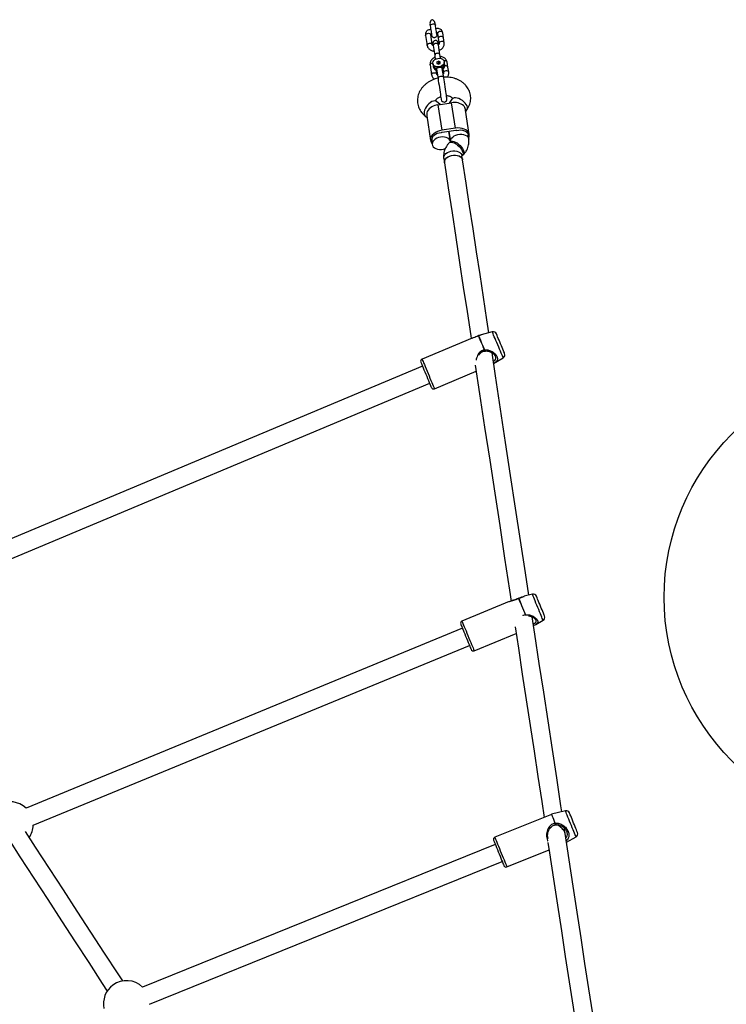
# Model space of a CAD drawing. Units: millimetres. Extents: x 15165 to 22595, y 41606 to 47776.
# Drawn here: x 17958 to 18571, y 45420 to 46275 of the extents above; entities that cross this region are included whole.
import ezdxf

# ---------------------------------------------------------------- set-up
doc = ezdxf.new("R2010")
doc.units = ezdxf.units.MM
doc.header["$LTSCALE"] = 200
doc.layers.add('OTWORY_MONTAŻOWE', color=1, linetype='Continuous')

msp = doc.modelspace()

# ---------------------------------------------------------------- linework, layer by layer
at = {"color": 7, "linetype": 'Continuous', "lineweight": 25}
for p, q in [((18314.33, 46271.11), (18314.58, 46269.5)), ((18319.03, 46270.18), (18318.78, 46271.78)), ((18316.27, 46253.4), (18314.96, 46262.02)), ((18315.46, 46263.74), (18315.02, 46262.35)), ((18320.89, 46262.92), (18321.55, 46258.61)), ((18326, 46259.29), (18325.34, 46263.6)), ((18310.51, 46261.34), (18311.82, 46252.72)), ((18321.55, 46258.61), (18322.2, 46254.31)), ((18322.92, 46244.6), (18321.61, 46253.22)), ((18326.65, 46254.98), (18326, 46259.29)), ((18317.16, 46252.54), (18318.47, 46243.93)), ((18316.75, 46236.95), (18316.78, 46236.75)), ((18320.26, 46238.32), (18320.16, 46237.02)), ((18320.16, 46237.02), (18321.6, 46236.4)), ((18320.26, 46238.32), (18321.79, 46239)), ((18320.26, 46238.32), (18320.47, 46236.88)), ((18320.57, 46236.84), (18322.03, 46237.49)), ((18321.6, 46236.4), (18323.14, 46237.09)), ((18323.24, 46238.39), (18321.79, 46239)), ((18322.03, 46237.49), (18321.79, 46239)), ((18322.03, 46237.49), (18323.05, 46237.05)), ((18323.14, 46237.09), (18323.24, 46238.39)), ((18326.83, 46237.06), (18326.61, 46237.77)), ((18326.67, 46238.26), (18326.64, 46238.46)), ((18326.85, 46237.04), (18326.87, 46236.95)), ((18327.07, 46235.63), (18326.87, 46236.95)), ((18329.89, 46233.72), (18329.23, 46238.03)), ((18314.4, 46235.77), (18315.72, 46227.15)), ((18316.98, 46235.44), (18317.18, 46234.12)), ((18320.17, 46227.83), (18319.66, 46231.18)), ((18320.04, 46231.97), (18321.3, 46223.73)), ((18322.63, 46233.92), (18322.34, 46233.5)), ((18326.24, 46224.48), (18324.98, 46232.73)), ((18325.58, 46232.1), (18326.1, 46228.73)), ((18327.07, 46235.63), (18327.08, 46235.53)), ((18330.55, 46229.41), (18329.89, 46233.72)), ((18323.26, 46201.42), (18320.12, 46203.88)), ((18321.2, 46201.11), (18333.06, 46202.91)), ((18333.27, 46205.88), (18331, 46202.6)), ((18336.43, 46180.82), (18333.06, 46202.91)), ((18321.2, 46201.11), (18324.57, 46179.01)), ((18348.41, 46175.22), (18345.16, 46196.53)), ((18345.36, 46195.24), (18346.44, 46196.81)), ((18310.25, 46191.29), (18311.75, 46190.12)), ((18311.55, 46191.41), (18314.8, 46170.1)), ((18336.43, 46180.82), (18324.57, 46179.01)), ((18336.73, 46178.84), (18324.87, 46177.03)), ((18330.8, 46177.93), (18332.1, 46169.41)), ((18332.1, 46169.41), (18330.8, 46177.93)), ((18315.79, 46170.25), (18316.35, 46166.57)), ((18331.86, 46169), (18331.01, 46168.14)), ((18347.98, 46171.36), (18347.42, 46175.07)), ((18326.27, 46154.54), (18326.83, 46150.83)), ((18342.65, 46153.24), (18342.09, 46156.94)), ((18342.39, 46156.9), (18343.24, 46157.76)), ((18350.83, 45998.56), (18307.43, 45980.38)), ((18359.02, 46001.6), (18358.4, 46001.42)), ((18368.38, 46004.13), (18358.79, 46001.53)), ((18369.54, 45976.68), (18377.85, 45981.54)), ((18307.86, 45974.16), (17841.41, 45778.67)), ((18318.17, 45954.74), (18354.39, 45969.91)), ((17847.6, 45763.92), (18314.05, 45959.4)), ((18396.1, 45774.55), (18395.83, 45774.46)), ((18395.97, 45774.5), (18396.09, 45774.53)), ((18403.15, 45776.42), (18396.08, 45774.55)), ((18383.09, 45769.94), (18342.06, 45753.02)), ((18383.32, 45770.01), (18383.02, 45769.91)), ((18404.19, 45749.17), (18406.17, 45750.13)), ((18406.14, 45750.13), (18406.04, 45750.08)), ((18406.15, 45750.12), (18412.49, 45753.78)), ((18342.46, 45746.8), (17963.8, 45590.67)), ((18352.66, 45727.32), (18389.05, 45742.32)), ((17969.9, 45575.88), (18348.56, 45732.01)), ((18431.88, 45588.46), (18419.83, 45585.36)), ((18419.7, 45585.32), (18370.64, 45565.45)), ((18431.69, 45568.62), (18430.98, 45573.25)), ((18416.71, 45564.53), (18416.74, 45564.36)), ((18432.84, 45561.08), (18441.07, 45565.76)), ((18371, 45559.23), (18064.93, 45435.32)), ((18381.07, 45539.69), (18417.66, 45554.5)), ((18070.94, 45420.49), (18377, 45544.4))]:
    msp.add_line(p, q, dxfattribs=at)
at = {"color": 1, "linetype": 'Continuous', "lineweight": 25}
for p, q in [((18383.1, 45769.91), (18383.22, 45769.97)), ((18391.24, 45772.85), (18391.29, 45772.84))]:
    msp.add_line(p, q, dxfattribs=at)
at = {"color": 1, "linetype": 'Continuous', "lineweight": 25, "flags": 128}
for points in [[(18314.58, 46269.5), (18314.57, 46269.73), (18314.8, 46270.34), (18315.35, 46270.86), (18316.13, 46271.22), (18317.03, 46271.36), (18317.89, 46271.25), (18318.57, 46270.91), (18318.97, 46270.4), (18319.03, 46270.18)], [(18310.51, 46261.34), (18310.5, 46261.53), (18310.71, 46262.15), (18311.26, 46262.69), (18312.06, 46263.06), (18312.97, 46263.2), (18313.84, 46263.08), (18314.53, 46262.73), (18314.91, 46262.2), (18314.96, 46262.02)], [(18325.34, 46263.6), (18325.29, 46263.78), (18324.91, 46264.31), (18324.22, 46264.67), (18323.35, 46264.78), (18322.44, 46264.64), (18321.64, 46264.27), (18321.09, 46263.73), (18320.88, 46263.11), (18320.89, 46262.92)], [(18311.82, 46252.72), (18311.91, 46253.32), (18312.31, 46253.87), (18312.99, 46254.3), (18313.82, 46254.55), (18314.69, 46254.56), (18315.46, 46254.35), (18316.02, 46253.94), (18316.27, 46253.4), (18316.27, 46253.4)], [(18326, 46259.29), (18325.74, 46259.83), (18325.18, 46260.24), (18324.41, 46260.45), (18323.55, 46260.44), (18322.71, 46260.19), (18322.04, 46259.76), (18321.63, 46259.21), (18321.55, 46258.61), (18321.55, 46258.61)], [(18326.65, 46254.98), (18326.4, 46255.52), (18325.84, 46255.93), (18325.07, 46256.14), (18324.2, 46256.13), (18323.37, 46255.88), (18322.69, 46255.45), (18322.29, 46254.9), (18322.2, 46254.31), (18322.2, 46254.3)], [(18314.4, 46235.77), (18314.49, 46236.36), (18314.9, 46236.92), (18315.57, 46237.35), (18316.4, 46237.59), (18316.73, 46237.63)], [(18329.23, 46238.03), (18328.98, 46238.57), (18328.42, 46238.98), (18327.65, 46239.19), (18326.78, 46239.17), (18326.46, 46239.11)], [(18315.72, 46227.15), (18315.8, 46227.75), (18316.21, 46228.3), (18316.88, 46228.73), (18317.72, 46228.97), (18318.58, 46228.99), (18319.35, 46228.78), (18319.91, 46228.37), (18320.17, 46227.83), (18320.17, 46227.83)], [(18330.55, 46229.41), (18330.29, 46229.95), (18329.73, 46230.36), (18328.96, 46230.57), (18328.1, 46230.56), (18327.26, 46230.31), (18326.59, 46229.88), (18326.18, 46229.33), (18326.1, 46228.73), (18326.1, 46228.73)], [(18329.89, 46233.72), (18329.63, 46234.26), (18329.08, 46234.67), (18328.31, 46234.88), (18327.44, 46234.86), (18327.06, 46234.79)], [(18326.24, 46224.48), (18325.95, 46225.09), (18325.34, 46225.54), (18324.48, 46225.77), (18323.52, 46225.76), (18322.59, 46225.49), (18321.84, 46225.01), (18321.39, 46224.39), (18321.3, 46223.73)], [(18320.12, 46203.88), (18319.45, 46204.26), (18318.43, 46204.43), (18317.27, 46204.29), (18316.01, 46203.84), (18314.71, 46203.09), (18313.43, 46202.09), (18312.23, 46200.87), (18311.17, 46199.5), (18310.3, 46198.05), (18309.66, 46196.57), (18309.28, 46195.13), (18309.17, 46193.82), (18309.34, 46192.68), (18309.79, 46191.77), (18310.25, 46191.29)], [(18346.85, 46198.95), (18346.51, 46200.14), (18345.86, 46201.39), (18344.94, 46202.63), (18343.77, 46203.82), (18342.42, 46204.88), (18340.95, 46205.79), (18339.43, 46206.48), (18337.93, 46206.94), (18336.52, 46207.13), (18335.27, 46207.05), (18334.23, 46206.71), (18333.45, 46206.11), (18333.27, 46205.88)], [(18331.01, 46168.14), (18331.26, 46168.35), (18332.06, 46168.69), (18333.08, 46168.73), (18334.26, 46168.49), (18335.56, 46167.97), (18336.92, 46167.19), (18338.26, 46166.19), (18339.53, 46165.03), (18340.67, 46163.74), (18341.62, 46162.4), (18342.35, 46161.06), (18342.81, 46159.79), (18342.98, 46158.65), (18342.86, 46157.69), (18342.45, 46156.96), (18342.4, 46156.9)], [(18331.86, 46169), (18332.11, 46169.21), (18332.91, 46169.55), (18333.93, 46169.59), (18335.11, 46169.35), (18336.41, 46168.83), (18337.77, 46168.05), (18339.11, 46167.05), (18340.38, 46165.89), (18341.52, 46164.6), (18342.47, 46163.26), (18343.2, 46161.92), (18343.66, 46160.66), (18343.83, 46159.51), (18343.71, 46158.55), (18343.3, 46157.82), (18343.24, 46157.76)], [(18332.16, 46168.97), (18332.14, 46169.82), (18332.43, 46170.99), (18333.08, 46172.12), (18334.05, 46173.16), (18335.31, 46174.06), (18336.79, 46174.77), (18338.42, 46175.27), (18340.13, 46175.53), (18341.84, 46175.54), (18343.46, 46175.3), (18344.93, 46174.82), (18346.17, 46174.12), (18347.13, 46173.23), (18347.75, 46172.2), (18347.99, 46171.36)], [(18326.27, 46154.54), (18326.24, 46155.41), (18326.54, 46156.57), (18327.18, 46157.7), (18328.16, 46158.74), (18329.41, 46159.64), (18330.89, 46160.35), (18332.53, 46160.85), (18334.24, 46161.11), (18335.94, 46161.12), (18337.57, 46160.88), (18339.04, 46160.4), (18340.27, 46159.7), (18341.23, 46158.81), (18341.85, 46157.78), (18342.09, 46156.94)], [(18377.85, 45981.54), (18377.85, 45981.55), (18377.75, 45981.78), (18377.52, 45982.33), (18377.16, 45983.19), (18376.68, 45984.32), (18376.11, 45985.7), (18375.44, 45987.28), (18374.71, 45989.02), (18373.94, 45990.87), (18373.14, 45992.78), (18372.34, 45994.69), (18371.56, 45996.55), (18370.83, 45998.29), (18370.16, 45999.89), (18369.58, 46001.28), (18369.1, 46002.42), (18368.73, 46003.29), (18368.49, 46003.86), (18368.39, 46004.11), (18368.38, 46004.13)], [(18307.43, 45980.38), (18307.45, 45980.33), (18307.59, 45979.98), (18307.87, 45979.32), (18308.28, 45978.35), (18308.8, 45977.1), (18309.43, 45975.61), (18310.14, 45973.9), (18310.93, 45972.03), (18311.76, 45970.05), (18312.62, 45968), (18313.48, 45965.94), (18314.33, 45963.92), (18315.13, 45961.99), (18315.88, 45960.21), (18316.55, 45958.62), (18317.12, 45957.26), (18317.57, 45956.17), (18317.91, 45955.37), (18318.11, 45954.89), (18318.17, 45954.74)], [(18412.49, 45753.78), (18412.49, 45753.78), (18412.39, 45754), (18412.17, 45754.55), (18411.82, 45755.39), (18411.36, 45756.52), (18410.79, 45757.89), (18410.14, 45759.47), (18409.42, 45761.21), (18408.66, 45763.06), (18407.87, 45764.98), (18407.08, 45766.89), (18406.31, 45768.75), (18405.59, 45770.51), (18404.93, 45772.11), (18404.35, 45773.51), (18403.87, 45774.67), (18403.51, 45775.56), (18403.27, 45776.14), (18403.16, 45776.4), (18403.15, 45776.42)], [(18342.06, 45753.02), (18342.09, 45752.95), (18342.24, 45752.58), (18342.53, 45751.89), (18342.94, 45750.89), (18343.47, 45749.61), (18344.09, 45748.09), (18344.81, 45746.36), (18345.58, 45744.48), (18346.41, 45742.48), (18347.26, 45740.42), (18348.11, 45738.36), (18348.94, 45736.34), (18349.73, 45734.42), (18350.46, 45732.65), (18351.11, 45731.08), (18351.66, 45729.74), (18352.1, 45728.67), (18352.42, 45727.9), (18352.61, 45727.44), (18352.66, 45727.32)], [(18441.07, 45565.76), (18441.05, 45565.8), (18440.92, 45566.11), (18440.67, 45566.75), (18440.29, 45567.68), (18439.8, 45568.88), (18439.22, 45570.32), (18438.56, 45571.96), (18437.84, 45573.74), (18437.07, 45575.62), (18436.3, 45577.54), (18435.52, 45579.45), (18434.78, 45581.3), (18434.08, 45583.02), (18433.45, 45584.57), (18432.91, 45585.91), (18432.47, 45587), (18432.15, 45587.8), (18431.95, 45588.29), (18431.88, 45588.46), (18431.88, 45588.46)], [(18419.7, 45585.32), (18419.7, 45585.32), (18419.79, 45585.1), (18420.01, 45584.55), (18420.37, 45583.67), (18420.84, 45582.5), (18421.43, 45581.05), (18422.11, 45579.38), (18422.86, 45577.52)], [(18419.83, 45585.36), (18419.83, 45585.36), (18419.92, 45585.14), (18420.14, 45584.59), (18420.49, 45583.72), (18420.97, 45582.54), (18421.55, 45581.1), (18422.23, 45579.42), (18422.99, 45577.56)], [(18370.64, 45565.45), (18370.64, 45565.45), (18370.73, 45565.23), (18370.95, 45564.68), (18371.3, 45563.82), (18371.77, 45562.66), (18372.34, 45561.25), (18373, 45559.61), (18373.74, 45557.79), (18374.53, 45555.83), (18375.36, 45553.79), (18376.2, 45551.72), (18377.03, 45549.66), (18377.83, 45547.69), (18378.58, 45545.84), (18379.26, 45544.16), (18379.85, 45542.71), (18380.33, 45541.5), (18380.7, 45540.59), (18380.95, 45539.98), (18381.06, 45539.7), (18381.07, 45539.69)]]:
    msp.add_lwpolyline(points, dxfattribs=at)
at = {"color": 7, "linetype": 'Continuous', "lineweight": 25, "flags": 128}
for points in [[(18320.25, 46262.15), (18320.15, 46262.81), (18320.02, 46263.68), (18319.86, 46264.7), (18319.69, 46265.82), (18319.51, 46266.99), (18319.34, 46268.14), (18319.17, 46269.22), (18319.03, 46270.18)], [(18314.58, 46269.5), (18314.72, 46268.55), (18314.89, 46267.47), (18315.06, 46266.31), (18315.24, 46265.15), (18315.41, 46264.03), (18315.57, 46263.01), (18315.7, 46262.14), (18315.8, 46261.47)], [(18316.9, 46254.27), (18316.9, 46254.24), (18316.91, 46254.16), (18316.94, 46254.02), (18316.97, 46253.82), (18317, 46253.57), (18317.05, 46253.27), (18317.1, 46252.93), (18317.16, 46252.54)], [(18321.61, 46253.22), (18321.55, 46253.61), (18321.5, 46253.95), (18321.45, 46254.25), (18321.41, 46254.5), (18321.38, 46254.69), (18321.36, 46254.84), (18321.35, 46254.92), (18321.35, 46254.95)], [(18323.42, 46241.33), (18323.33, 46241.94), (18323.11, 46243.36), (18322.92, 46244.6)], [(18316.73, 46237.58), (18317.01, 46238.64), (18317.67, 46239.63), (18318.66, 46240.46), (18319.89, 46241.07), (18321.27, 46241.4), (18322.68, 46241.44), (18324.02, 46241.17), (18325.16, 46240.62), (18326.03, 46239.84), (18326.54, 46238.88), (18326.66, 46237.82)], [(18326.66, 46237.82), (18326.38, 46236.76), (18325.72, 46235.77), (18324.74, 46234.94), (18323.5, 46234.34), (18322.13, 46234), (18320.71, 46233.97), (18319.38, 46234.23), (18318.23, 46234.78), (18317.37, 46235.57), (18316.85, 46236.53), (18316.73, 46237.58)], [(18326.67, 46238.26), (18326.64, 46237.24), (18326.24, 46236.23), (18325.51, 46235.33), (18324.5, 46234.58), (18323.28, 46234.05), (18321.95, 46233.78), (18320.6, 46233.78), (18319.33, 46234.06), (18318.25, 46234.6), (18317.42, 46235.35), (18316.91, 46236.26), (18316.78, 46236.75)], [(18318.47, 46243.93), (18318.66, 46242.69), (18318.88, 46241.27), (18318.97, 46240.65)], [(18321.3, 46223.73), (18321.55, 46222.05), (18321.84, 46220.17), (18322.15, 46218.16), (18322.46, 46216.08), (18322.78, 46214.01), (18323.08, 46212.04), (18323.35, 46210.23), (18323.59, 46208.65), (18323.79, 46207.35), (18323.94, 46206.39), (18324.03, 46205.8), (18324.06, 46205.6)], [(18329, 46206.36), (18328.97, 46206.55), (18328.88, 46207.15), (18328.73, 46208.11), (18328.54, 46209.4), (18328.3, 46210.98), (18328.02, 46212.79), (18327.72, 46214.77), (18327.4, 46216.83), (18327.09, 46218.91), (18326.78, 46220.92), (18326.49, 46222.81), (18326.24, 46224.48)], [(18324.57, 46179.01), (18322.59, 46178.58), (18320.71, 46177.92), (18319.01, 46177.05), (18317.53, 46176), (18316.33, 46174.81), (18315.44, 46173.51), (18314.91, 46172.15), (18314.74, 46170.78), (18314.94, 46169.44), (18315.51, 46168.18), (18316.25, 46167.23)], [(18323.89, 46176.84), (18322.21, 46176.61), (18320.6, 46176.14), (18319.13, 46175.47), (18317.86, 46174.61), (18316.85, 46173.62), (18316.16, 46172.53), (18315.79, 46171.39), (18315.79, 46170.25)], [(18347.88, 46172.05), (18348.3, 46173.17), (18348.46, 46174.54), (18348.26, 46175.88), (18347.69, 46177.14), (18346.78, 46178.28), (18345.55, 46179.26), (18344.04, 46180.04), (18342.32, 46180.6), (18340.43, 46180.92), (18338.45, 46181), (18336.43, 46180.82)], [(18337.73, 46178.95), (18339.4, 46179.22), (18341.07, 46179.26), (18342.68, 46179.06), (18344.14, 46178.62), (18345.4, 46177.97), (18346.39, 46177.13), (18347.07, 46176.15), (18347.42, 46175.07)], [(18323.45, 46173.05), (18321.77, 46172.67), (18320.2, 46172.05), (18318.83, 46171.24), (18317.71, 46170.27), (18316.89, 46169.18), (18316.42, 46168.02), (18316.31, 46166.86), (18316.58, 46165.73), (18317.21, 46164.7), (18318.16, 46163.82), (18319.4, 46163.11), (18320.87, 46162.63), (18322.49, 46162.39), (18324.2, 46162.4), (18325.91, 46162.66), (18327.54, 46163.16), (18327.67, 46163.21)], [(18332.16, 46168.98), (18332.11, 46169.26), (18331.66, 46170.34), (18330.87, 46171.31), (18329.76, 46172.11), (18328.4, 46172.7), (18326.85, 46173.07), (18325.17, 46173.18), (18323.45, 46173.05)], [(18326.83, 46150.83), (18326.81, 46151.7), (18327.1, 46152.87), (18327.75, 46154), (18328.72, 46155.04), (18329.98, 46155.93), (18331.46, 46156.65), (18333.09, 46157.15), (18334.8, 46157.41), (18336.51, 46157.42), (18338.13, 46157.18), (18339.6, 46156.69), (18340.84, 46155.99), (18341.79, 46155.11), (18342.42, 46154.08), (18342.65, 46153.24)], [(18326.83, 46150.83), (18330.15, 46129.06), (18333.45, 46107.39), (18336.74, 46085.82), (18340.01, 46064.34), (18343.26, 46042.96), (18346.5, 46021.68), (18349.73, 46000.5), (18350.07, 45998.25)], [(18327.68, 46153.91), (18328.63, 46154.96), (18329.87, 46155.87), (18331.33, 46156.6), (18332.96, 46157.12), (18334.66, 46157.4), (18336.37, 46157.43), (18338.01, 46157.21), (18339.49, 46156.74), (18340.75, 46156.06), (18341.73, 46155.18), (18342.38, 46154.16), (18342.65, 46153.24)], [(18365.48, 46003.34), (18363.76, 46014.64), (18360.78, 46034.19), (18357.79, 46053.82), (18354.79, 46073.54), (18351.78, 46093.34), (18348.75, 46113.22), (18345.71, 46133.19), (18342.65, 46153.24)], [(18356.26, 46000.8), (18356.4, 46000.47), (18356.68, 45999.81), (18357.09, 45998.84), (18357.62, 45997.57), (18358.25, 45996.05), (18358.98, 45994.32), (18359.78, 45992.41), (18360.62, 45990.39), (18361.5, 45988.31)], [(18356.39, 46000.84), (18356.53, 46000.52), (18356.8, 45999.86), (18357.21, 45998.88), (18357.74, 45997.62), (18358.38, 45996.1), (18359.1, 45994.37), (18359.9, 45992.46), (18360.75, 45990.44), (18361.62, 45988.36)], [(18373.05, 45999.73), (18372.59, 46000.82), (18372.24, 46001.65), (18372.02, 46002.18), (18371.93, 46002.39), (18371.93, 46002.39)], [(18379.1, 45985.29), (18379.05, 45985.41), (18378.86, 45985.86), (18378.55, 45986.61), (18378.12, 45987.64), (18377.58, 45988.91), (18376.97, 45990.36), (18376.31, 45991.95), (18375.61, 45993.62), (18374.91, 45995.29), (18374.23, 45996.91), (18373.6, 45998.4), (18373.05, 45999.73)], [(18400.16, 45775.63), (18397.23, 45794.86), (18392.97, 45822.88), (18388.67, 45851.1), (18384.34, 45879.52), (18379.98, 45908.14), (18375.59, 45936.95), (18371.17, 45965.96), (18368.16, 45985.76)], [(18306.36, 45977.76), (18306.39, 45977.69), (18306.55, 45977.31), (18306.84, 45976.61), (18307.26, 45975.61), (18307.79, 45974.34)], [(18307.79, 45974.34), (18308.42, 45972.84), (18309.12, 45971.16), (18309.88, 45969.35), (18310.68, 45967.45), (18311.48, 45965.54), (18312.26, 45963.67), (18313.01, 45961.89), (18313.69, 45960.26), (18314.29, 45958.82), (18314.79, 45957.63), (18315.17, 45956.72), (18315.43, 45956.11), (18315.55, 45955.83), (18315.56, 45955.81)], [(18353.6, 45975.09), (18357.37, 45950.33), (18361.77, 45921.43), (18366.14, 45892.72), (18370.49, 45864.22), (18374.8, 45835.91), (18379.08, 45807.8), (18383.33, 45779.9), (18384.78, 45770.36)], [(18408.28, 45770.81), (18407.74, 45772.12), (18407.3, 45773.19), (18406.97, 45773.99), (18406.76, 45774.49), (18406.69, 45774.66), (18406.69, 45774.66)], [(18391.16, 45772.8), (18391.45, 45772.11), (18391.86, 45771.11), (18392.39, 45769.82), (18393.03, 45768.28), (18393.75, 45766.53), (18394.54, 45764.61), (18395.38, 45762.58), (18396.24, 45760.48), (18397.1, 45758.39)], [(18391.29, 45772.84), (18391.57, 45772.15), (18391.98, 45771.15), (18392.52, 45769.87), (18393.15, 45768.33), (18393.87, 45766.57), (18394.66, 45764.66), (18395.5, 45762.63), (18396.36, 45760.54), (18397.23, 45758.44)], [(18413.76, 45757.52), (18413.7, 45757.67), (18413.5, 45758.15), (18413.18, 45758.94), (18412.74, 45760), (18412.21, 45761.29), (18411.6, 45762.77), (18410.93, 45764.37), (18410.25, 45766.04), (18409.56, 45767.72), (18408.89, 45769.33), (18408.28, 45770.81)], [(18340.98, 45750.41), (18341.01, 45750.34), (18341.16, 45749.95), (18341.45, 45749.25), (18341.87, 45748.24), (18342.39, 45746.97), (18343.01, 45745.47)], [(18428.79, 45587.67), (18428.01, 45592.8), (18424.3, 45617.16), (18420.56, 45641.7), (18416.79, 45666.42), (18413, 45691.31), (18409.19, 45716.38), (18405.34, 45741.63), (18403.06, 45756.62)], [(18343.01, 45745.47), (18343.71, 45743.78), (18344.46, 45741.96), (18345.24, 45740.07), (18346.03, 45738.15), (18346.8, 45736.27), (18347.54, 45734.49), (18348.21, 45732.85), (18348.81, 45731.42), (18349.3, 45730.23), (18349.67, 45729.31), (18349.92, 45728.71), (18350.04, 45728.42), (18350.05, 45728.4)], [(18388.17, 45748.13), (18391, 45729.52), (18394.43, 45706.99), (18397.84, 45684.6), (18401.23, 45662.35), (18404.6, 45640.25), (18407.94, 45618.28), (18411.27, 45596.46), (18413.35, 45582.75)], [(18435.72, 45585.9), (18435.5, 45586.45), (18435.41, 45586.68), (18435.41, 45586.68)], [(18442.36, 45569.49), (18442.32, 45569.6), (18442.15, 45570.03), (18441.85, 45570.77), (18441.43, 45571.79), (18440.92, 45573.06), (18440.33, 45574.51), (18439.69, 45576.11), (18439.01, 45577.78), (18438.33, 45579.46), (18437.67, 45581.09), (18437.06, 45582.6), (18436.51, 45583.94), (18436.06, 45585.06), (18435.72, 45585.9)], [(18047.65, 45440.76), (18043.59, 45447), (18031.86, 45465.02), (18020.06, 45483.16), (18008.17, 45501.42), (17996.21, 45519.79), (17984.18, 45538.29), (17972.06, 45556.9), (17963.3, 45570.37)], [(17949.89, 45561.64), (17958.42, 45548.54), (17970.53, 45529.93), (17982.56, 45511.44), (17994.52, 45493.07), (18006.4, 45474.81), (18018.2, 45456.68), (18029.93, 45438.66), (18034.24, 45432.03)], [(18369.53, 45562.85), (18369.55, 45562.81), (18369.68, 45562.49), (18369.94, 45561.85)], [(18369.94, 45561.85), (18370.32, 45560.9), (18370.82, 45559.68), (18371.41, 45558.21), (18372.08, 45556.56), (18372.81, 45554.75), (18373.58, 45552.86), (18374.36, 45550.94), (18375.12, 45549.04), (18375.86, 45547.23), (18376.53, 45545.56), (18377.13, 45544.08), (18377.64, 45542.83), (18378.03, 45541.86), (18378.3, 45541.19), (18378.45, 45540.84), (18378.47, 45540.79)], [(18416.69, 45560.86), (18418.05, 45551.88), (18421.52, 45529.14), (18424.95, 45506.57), (18428.37, 45484.17), (18431.75, 45461.93), (18435.12, 45439.86), (18438.45, 45417.95), (18440.52, 45404.39)], [(18455.97, 45409.19), (18455.53, 45412.11), (18452.2, 45433.97), (18448.84, 45455.99), (18445.46, 45478.19), (18442.06, 45500.55), (18438.63, 45523.07), (18435.17, 45545.77), (18431.69, 45568.62)]]:
    msp.add_lwpolyline(points, dxfattribs=at)
at = {"color": 7, "linetype": 'Continuous', "lineweight": 25}
for centre, radius, start, end in [((18319.12, 46254.61), 2.25, 8.65954, 188.65954), ((18326.53, 46205.98), 2.5, 188.65954, 8.65954), ((18335.6, 46191.01), 12.17, 48.99525, 102.03833), ((18322.32, 46188.99), 12.17, 95.28032, 148.32531), ((18326.65, 46165.29), 11.87, 98.6396, 103.47038), ((18338.54, 46166.93), 12.04, 93.88199, 98.64466), ((18330.95, 46151.36), 4.15, 141.97202, 187.25394), ((18356.65, 45999.88), 1, 105.8201, 113.94115), ((18356.64, 45999.89), 0.982, 105.07807, 112.81857), ((18369.17, 46001.23), 3, 22.7385, 105.1385), ((18371.48, 45964.55), 25.77, 112.48874, 112.78277), ((18308.2, 45978.53), 2, 112.7385, 202.7385), ((18376.33, 45984.13), 3, 300.3385, 22.7385), ((18317.4, 45956.58), 2, 202.7385, 292.7385), ((18403.92, 45773.52), 3, 22.40718, 104.80718), ((18391.53, 45771.9), 1, 107.21044, 116.78963), ((18391.56, 45771.82), 1.05, 105.10629, 112.35025), ((18394.55, 45764.58), 6.7, 292.45284, 293.58508), ((18410.99, 45756.37), 3, 300.00718, 22.40718), ((18342.82, 45751.17), 2, 112.40718, 202.40718), ((18351.9, 45729.17), 2, 202.40718, 292.40718), ((17949.9, 45576.29), 20, 45.98536, 192.82664), ((18432.62, 45585.56), 3, 22.04042, 104.44042), ((18420.08, 45584.39), 1, 104.44042, 112.04042), ((17949.9, 45576.29), 20, 326.63474, 358.829), ((18423.82, 45575.15), 2.55, 109.06399, 112.03601), ((18439.58, 45568.37), 3, 299.64042, 22.04042), ((18371.39, 45563.6), 2, 112.04042, 202.04042), ((18380.32, 45541.54), 2, 202.04042, 292.04042), ((18050.94, 45421.03), 20, 126.04834, 192.47016), ((18050.94, 45421.03), 20, 45.6186, 126.04834)]:
    msp.add_arc(centre, radius, start, end, dxfattribs=at)
at = {"color": 1, "linetype": 'Continuous', "lineweight": 25}
for centre, radius, start, end in [((18319.15, 46252.37), 1.99, 89.64624, 175.07679), ((18319.76, 46252.47), 1.99, 22.24187, 107.66987), ((18320.46, 46243.76), 1.99, 89.65099, 175.07748), ((18321.08, 46243.85), 1.99, 22.24432, 107.6685), ((18323.15, 46236.66), 3.73, 294.39945, 4.348), ((18320.56, 46236.21), 3.65, 191.66408, 263.76183), ((18320.71, 46234.87), 3.61, 191.99915, 260.86238), ((18323.38, 46235.36), 3.71, 297.36921, 2.69435), ((18344.07, 46198.37), 2.84, 326.68649, 11.92008)]:
    msp.add_arc(centre, radius, start, end, dxfattribs=at)
at = {"color": 7, "linetype": 'Continuous', "lineweight": 25}
for centre, major_axis, ratio, start_param, end_param in [((18316.56, 46271.45), (-0.51, 3.33), 0.667, 4.712389, 7.853982), ((18423.13, 45571.71), (8.23, -4.69), 0.502695, 0.566687, 1.665069), ((18423.13, 45571.71), (8.23, -4.69), 0.502695, 0.352412, 0.566687)]:
    msp.add_ellipse(centre, major_axis=major_axis, ratio=ratio, start_param=start_param, end_param=end_param, dxfattribs=at)
for points, knots in [([(18310.67, 46263.49), (18310.61, 46263.3), (18310.43, 46262.72), (18310.43, 46261.98), (18310.49, 46261.46), (18310.51, 46261.34)], [0, 0, 0, 0, 0.271429, 0.831582, 1, 1, 1, 1]), ([(18310.66, 46263.49), (18310.67, 46263.56), (18310.73, 46264.04), (18311.25, 46264.88), (18312.2, 46265.86), (18313.48, 46266.45), (18314.5, 46266.65), (18315, 46266.53), (18315.03, 46266.52)], [0, 0, 0, 0, 0.033866, 0.25484, 0.489338, 0.733971, 0.982036, 1, 1, 1, 1]), ([(18314.96, 46262.02), (18314.95, 46262.06), (18314.94, 46262.15), (18314.98, 46262.28), (18315, 46262.35)], [0, 0, 0, 0, 0.406123, 1, 1, 1, 1]), ([(18320.19, 46262.2), (18320.24, 46261.97), (18320.35, 46261.42), (18320.09, 46260.59), (18319.58, 46259.89), (18318.9, 46259.46), (18318.17, 46259.3), (18317.44, 46259.4), (18316.77, 46259.73), (18316.24, 46260.27), (18315.89, 46260.91), (18315.84, 46261.37), (18315.82, 46261.56)], [0, 0, 0, 0, 0.092889, 0.220131, 0.331234, 0.432754, 0.529215, 0.623822, 0.719143, 0.817648, 0.922035, 1, 1, 1, 1]), ([(18319.48, 46267.18), (18319.69, 46267.27), (18320.31, 46267.55), (18321.47, 46267.58), (18322.82, 46267.23), (18323.92, 46266.54), (18324.36, 46265.87), (18324.53, 46265.6)], [0, 0, 0, 0, 0.115814, 0.349842, 0.586485, 0.835053, 1, 1, 1, 1]), ([(18320.77, 46263.24), (18320.63, 46263.47), (18320.37, 46263.89), (18320.05, 46264.26), (18319.9, 46264.43)], [0, 0, 0, 0, 0.558744, 1, 1, 1, 1]), ([(18320.76, 46263.23), (18320.77, 46263.21), (18320.88, 46263.08), (18320.89, 46263), (18320.89, 46262.92)], [0, 0, 0, 0, 0.141403, 1, 1, 1, 1]), ([(18325.34, 46263.6), (18325.28, 46263.89), (18325.12, 46264.59), (18324.85, 46265.28), (18324.58, 46265.62), (18324.57, 46265.63)], [0, 0, 0, 0, 0.406698, 0.988167, 1, 1, 1, 1]), ([(18317.13, 46252.5), (18317.13, 46252.5), (18316.89, 46252.59), (18316.6, 46252.84), (18316.33, 46253.16), (18316.29, 46253.32), (18316.27, 46253.4)], [0, 0, 0, 0, 0.00029, 0.322581, 0.654768, 1, 1, 1, 1]), ([(18322.2, 46254.31), (18322.21, 46254.27), (18322.22, 46254.14), (18322.16, 46253.89), (18321.99, 46253.51), (18321.71, 46253.27), (18321.61, 46253.19)], [0, 0, 0, 0, 0.158166, 0.512222, 0.831165, 1, 1, 1, 1]), ([(18322.34, 46248.41), (18322.57, 46248.5), (18323.29, 46248.78), (18324.34, 46249.51), (18325.41, 46250.56), (18326.17, 46251.74), (18326.63, 46253.01), (18326.75, 46254.1), (18326.68, 46254.76), (18326.65, 46254.98)], [0, 0, 0, 0, 0.082958, 0.256184, 0.430188, 0.603135, 0.755244, 0.91898, 1, 1, 1, 1]), ([(18311.82, 46252.72), (18311.88, 46252.43), (18312.03, 46251.73), (18312.53, 46250.69), (18313.34, 46249.68), (18314.39, 46248.84), (18315.63, 46248.21), (18316.82, 46247.82), (18317.61, 46247.76), (18317.89, 46247.73)], [0, 0, 0, 0, 0.108663, 0.26403, 0.419284, 0.577065, 0.738832, 0.904425, 1, 1, 1, 1]), ([(18318.71, 46242.34), (18318.48, 46242.25), (18317.76, 46241.97), (18316.71, 46241.24), (18315.64, 46240.2), (18314.88, 46239.01), (18314.43, 46237.74), (18314.31, 46236.65), (18314.38, 46235.99), (18314.4, 46235.77)], [0, 0, 0, 0, 0.082952, 0.256172, 0.430185, 0.603125, 0.755244, 0.91898, 1, 1, 1, 1]), ([(18317, 46236.29), (18316.97, 46236.17), (18316.91, 46235.9), (18316.98, 46235.63), (18317.02, 46235.48)], [0, 0, 0, 0, 0.45781, 1, 1, 1, 1]), ([(18329.23, 46238.03), (18329.17, 46238.32), (18329.03, 46239.02), (18328.52, 46240.06), (18327.71, 46241.08), (18326.67, 46241.92), (18325.43, 46242.55), (18324.23, 46242.93), (18323.45, 46243), (18323.16, 46243.02)], [0, 0, 0, 0, 0.108672, 0.264028, 0.419285, 0.577065, 0.738831, 0.904418, 1, 1, 1, 1]), ([(18317.22, 46234.15), (18317.25, 46233.91), (18317.34, 46233.33), (18317.82, 46232.5), (18318.57, 46231.75), (18319.38, 46231.24), (18319.97, 46231.07), (18320.19, 46231)], [0, 0, 0, 0, 0.162162, 0.392684, 0.623019, 0.859049, 1, 1, 1, 1]), ([(18320.16, 46232.58), (18320.11, 46232.48), (18320.02, 46232.3), (18320.03, 46232.08), (18320.04, 46231.97)], [0, 0, 0, 0, 0.521395, 1, 1, 1, 1]), ([(18320.28, 46233.93), (18320.25, 46233.81), (18320.2, 46233.56), (18320.15, 46233.19), (18320.13, 46232.85), (18320.15, 46232.67), (18320.16, 46232.58)], [0, 0, 0, 0, 0.250056, 0.500017, 0.750025, 1, 1, 1, 1]), ([(18322.34, 46233.5), (18322.17, 46233.47), (18321.83, 46233.42), (18321.23, 46233.26), (18320.58, 46233.02), (18320.3, 46232.73), (18320.16, 46232.58)], [0, 0, 0, 0, 0.170189, 0.35341, 0.659355, 1, 1, 1, 1]), ([(18320.78, 46227.09), (18320.69, 46227.14), (18320.41, 46227.31), (18320.23, 46227.59), (18320.19, 46227.75), (18320.17, 46227.83)], [0, 0, 0, 0, 0.19773, 0.591139, 1, 1, 1, 1]), ([(18322.34, 46233.5), (18322.34, 46233.5), (18322.34, 46233.5), (18322.33, 46233.5), (18322.33, 46233.5), (18322.3, 46233.52), (18322.24, 46233.56), (18322.11, 46233.66), (18322, 46233.76), (18321.93, 46233.81)], [0, 0, 0, 0, 0.002575, 0.005789, 0.014422, 0.041893, 0.13788, 0.49752, 1, 1, 1, 1]), ([(18324.69, 46233.27), (18324.63, 46233.31), (18324.53, 46233.38), (18324.39, 46233.44), (18324.16, 46233.52), (18323.75, 46233.6), (18323.07, 46233.59), (18322.58, 46233.53), (18322.34, 46233.5)], [0, 0, 0, 0, 0.1204948, 0.2076181, 0.2362993, 0.4986927, 0.7522259, 1, 1, 1, 1]), ([(18324.17, 46234.52), (18324.23, 46234.41), (18324.36, 46234.19), (18324.52, 46233.86), (18324.64, 46233.53), (18324.67, 46233.36), (18324.69, 46233.27)], [0, 0, 0, 0, 0.250046, 0.500011, 0.750001, 1, 1, 1, 1]), ([(18324.98, 46232.72), (18324.96, 46232.83), (18324.91, 46233.04), (18324.77, 46233.19), (18324.69, 46233.27)], [0, 0, 0, 0, 0.478834, 1, 1, 1, 1]), ([(18325.13, 46231.74), (18325.22, 46231.8), (18325.66, 46232.08), (18326.28, 46232.71), (18326.84, 46233.65), (18327.13, 46234.6), (18327.08, 46235.22), (18327.06, 46235.5)], [0, 0, 0, 0, 0.067336, 0.333869, 0.572056, 0.80374, 1, 1, 1, 1]), ([(18326.1, 46228.73), (18326.1, 46228.7), (18326.12, 46228.57), (18326.05, 46228.32), (18325.93, 46228.01), (18325.75, 46227.84), (18325.73, 46227.82)], [0, 0, 0, 0, 0.184069, 0.596139, 0.967343, 1, 1, 1, 1]), ([(18329.28, 46225.05), (18329.56, 46225.44), (18330.08, 46226.18), (18330.52, 46227.45), (18330.65, 46228.53), (18330.57, 46229.19), (18330.55, 46229.41)], [0, 0, 0, 0, 0.2976394, 0.5668483, 0.8566162, 1, 1, 1, 1]), ([(18321.21, 46224.28), (18320.38, 46224.06), (18318.66, 46223.61), (18316.17, 46222.61), (18313.76, 46221.36), (18311.53, 46219.88), (18309.5, 46218.17), (18307.71, 46216.27), (18306.21, 46214.2), (18305.01, 46212.01), (18304.13, 46209.72), (18303.59, 46207.39), (18303.39, 46205.05), (18303.52, 46202.74), (18303.96, 46200.5), (18304.7, 46198.35), (18305.73, 46196.32), (18307.03, 46194.43), (18308.53, 46192.73), (18309.69, 46191.76), (18310.25, 46191.29)], [0, 0, 0, 0, 0.0551114, 0.1135871, 0.1722578, 0.2310763, 0.2899185, 0.3485772, 0.4067835, 0.4642599, 0.5208023, 0.5763247, 0.6308789, 0.6846299, 0.7378162, 0.7906961, 0.8435113, 0.8965562, 0.9500979, 1, 1, 1, 1]), ([(18315.72, 46227.15), (18315.78, 46226.86), (18315.92, 46226.16), (18316.43, 46225.12), (18317.21, 46224.12), (18317.89, 46223.62), (18318.22, 46223.37)], [0, 0, 0, 0, 0.192462, 0.467649, 0.742644, 1, 1, 1, 1]), ([(18346.44, 46196.81), (18346.74, 46197.26), (18347.48, 46198.4), (18348.43, 46200.36), (18349.19, 46202.66), (18349.62, 46205), (18349.71, 46207.33), (18349.48, 46209.62), (18348.94, 46211.83), (18348.1, 46213.95), (18346.98, 46215.93), (18345.59, 46217.77), (18343.96, 46219.45), (18342.09, 46220.95), (18340.01, 46222.24), (18337.74, 46223.32), (18335.3, 46224.16), (18332.73, 46224.75), (18330.08, 46225.07), (18327.87, 46225.16), (18326.56, 46225.05), (18326.16, 46225.01)], [0, 0, 0, 0, 0.036793, 0.093661, 0.149863, 0.205055, 0.259321, 0.312856, 0.365919, 0.418744, 0.471604, 0.524789, 0.578545, 0.633049, 0.688379, 0.744503, 0.8013, 0.858602, 0.916244, 0.9741, 1, 1, 1, 1]), ([(18320.12, 46203.88), (18320.05, 46203.94), (18319.8, 46204.15), (18319.57, 46204.43), (18319.46, 46204.65), (18319.45, 46204.73), (18319.44, 46204.82), (18319.51, 46205.12), (18319.73, 46205.59), (18320.19, 46206.19), (18320.91, 46206.88), (18321.87, 46207.54), (18322.8, 46208.04), (18323.44, 46208.25), (18323.64, 46208.32)], [0, 0, 0, 0, 0.03884, 0.126474, 0.221539, 0.335019, 0.458175, 0.551213, 0.634927, 0.721862, 0.803469, 0.883511, 0.963562, 1, 1, 1, 1]), ([(18328.58, 46209.09), (18328.59, 46209.1), (18329.08, 46209.1), (18329.97, 46208.96), (18331.17, 46208.68), (18332.14, 46208.28), (18332.87, 46207.84), (18333.34, 46207.43), (18333.58, 46207.12), (18333.66, 46206.93), (18333.67, 46206.87), (18333.67, 46206.74), (18333.6, 46206.44), (18333.38, 46206.07), (18333.27, 46205.88)], [0, 0, 0, 0, 0.001964, 0.082458, 0.162446, 0.242272, 0.322742, 0.405374, 0.49304, 0.590882, 0.710665, 0.816494, 0.908576, 1, 1, 1, 1]), ([(18311.96, 46195.38), (18311.78, 46194.58), (18311.43, 46193.09), (18311.53, 46191.95), (18311.58, 46191.42)], [0, 0, 0, 0, 0.532316, 1, 1, 1, 1]), ([(18343.59, 46200.2), (18344, 46199.49), (18344.78, 46198.17), (18345.02, 46197.05), (18345.13, 46196.53)], [0, 0, 0, 0, 0.532327, 1, 1, 1, 1]), ([(18331.01, 46168.14), (18330.65, 46167.76), (18329.74, 46166.79), (18328.51, 46165.07), (18327.39, 46162.99), (18326.6, 46160.8), (18326.16, 46158.58), (18326.05, 46156.48), (18326.2, 46155.14), (18326.27, 46154.54)], [0, 0, 0, 0, 0.102397, 0.261938, 0.420127, 0.57539, 0.727504, 0.876702, 1, 1, 1, 1]), ([(18332.18, 46169.4), (18332.18, 46169.41), (18332.19, 46169.44), (18332.12, 46169.28), (18331.94, 46169.08), (18331.86, 46169)], [0, 0, 0, 0, 0.207595, 0.680678, 1, 1, 1, 1]), ([(18343.24, 46157.76), (18343.6, 46158.14), (18344.51, 46159.11), (18345.75, 46160.83), (18346.87, 46162.91), (18347.65, 46165.1), (18348.09, 46167.32), (18348.21, 46169.42), (18348.05, 46170.76), (18347.98, 46171.36)], [0, 0, 0, 0, 0.102392, 0.261935, 0.420127, 0.575383, 0.727497, 0.876702, 1, 1, 1, 1]), ([(18342.07, 46156.5), (18342.07, 46156.49), (18342.06, 46156.46), (18342.14, 46156.62), (18342.32, 46156.82), (18342.39, 46156.9)], [0, 0, 0, 0, 0.2075979, 0.6806807, 1, 1, 1, 1]), ([(18350.83, 45998.56), (18351.27, 45998.74), (18352.29, 45999.16), (18354.23, 45999.9), (18355.59, 46000.5), (18356.26, 46000.8)], [0, 0, 0, 0, 0.270854, 0.635599, 1, 1, 1, 1]), ([(18356.35, 46000.79), (18356.35, 46000.8), (18356.35, 46000.85), (18356.37, 46000.84), (18356.39, 46000.84)], [0, 0, 0, 0, 0.197008, 1, 1, 1, 1]), ([(18356.72, 45983.73), (18356.96, 45984.12), (18357.58, 45985.15), (18358.78, 45986.29), (18360.25, 45987.06), (18361.14, 45987.22), (18361.61, 45987.29)], [0, 0, 0, 0, 0.21637, 0.57228, 0.775307, 1, 1, 1, 1]), ([(18361.74, 45987.32), (18362.29, 45987.4), (18363.38, 45987.56), (18365.56, 45987.2), (18367.97, 45986.17), (18370.24, 45984.43), (18370.91, 45983.27), (18371.23, 45982.72)], [0, 0, 0, 0, 0.132115, 0.265226, 0.527146, 0.774319, 1, 1, 1, 1]), ([(18383.22, 45769.97), (18383.31, 45770.01), (18383.84, 45770.26), (18385.12, 45770.59), (18387.03, 45771.13), (18389.16, 45771.83), (18390.49, 45772.47), (18391.16, 45772.8)], [0, 0, 0, 0, 0.050513, 0.300873, 0.530987, 0.765597, 1, 1, 1, 1]), ([(18391.05, 45772.76), (18390.37, 45772.44), (18388.98, 45771.8), (18386.73, 45771.07), (18385.08, 45770.62), (18384.32, 45770.36), (18384.11, 45770.28)], [0, 0, 0, 0, 0.286455, 0.579179, 0.882841, 1, 1, 1, 1]), ([(18394.36, 45773.96), (18394.19, 45773.9), (18393.66, 45773.73), (18392.59, 45773.29), (18391.67, 45772.99), (18391.22, 45772.83)], [0, 0, 0, 0, 0.1986027, 0.6062006, 1, 1, 1, 1]), ([(18399.74, 45757.67), (18400.16, 45757.61), (18401.35, 45757.44), (18403.18, 45756.68), (18404.76, 45755.68), (18405.88, 45754.66), (18406.2, 45754.1), (18406.37, 45753.8)], [0, 0, 0, 0, 0.13094, 0.367269, 0.610136, 0.78801, 1, 1, 1, 1]), ([(18416.83, 45564.32), (18416.81, 45564.39), (18416.69, 45564.93), (18416.32, 45566.13), (18416.45, 45568.08), (18416.81, 45569.88), (18417.31, 45571.28), (18417.95, 45572.56), (18418.94, 45573.98), (18420.25, 45575.17), (18421.76, 45575.92), (18422.65, 45576.07), (18423.12, 45576.16)], [0, 0, 0, 0, 0.0157266, 0.1158455, 0.2669846, 0.3880721, 0.4765455, 0.5593632, 0.6755687, 0.822442, 0.9067404, 1, 1, 1, 1]), ([(18423.21, 45576.17), (18423.79, 45576.24), (18424.94, 45576.37), (18427.18, 45575.93), (18429.62, 45574.75), (18431.94, 45572.67), (18432.72, 45571.14), (18433.09, 45570.42)], [0, 0, 0, 0, 0.1396651, 0.2778483, 0.5431487, 0.7858388, 1, 1, 1, 1]), ([(18431.61, 45568.71), (18431.54, 45569.08), (18431.38, 45569.94), (18430.42, 45571.48), (18428.84, 45573.3), (18426.91, 45574.83), (18425.34, 45575.84), (18424.64, 45576.18), (18424.48, 45576.25)], [0, 0, 0, 0, 0.138695, 0.318009, 0.50546, 0.777839, 0.951509, 1, 1, 1, 1]), ([(18431.61, 45568.71), (18431.54, 45569.08), (18431.38, 45569.94), (18430.42, 45571.48), (18428.84, 45573.3), (18426.9, 45574.84), (18425.34, 45575.84), (18424.63, 45576.18), (18424.48, 45576.25)], [0, 0, 0, 0, 0.138719, 0.318064, 0.505548, 0.777975, 0.954086, 1, 1, 1, 1])]:
    msp.add_open_spline(points, degree=3, knots=knots, dxfattribs=at)
at = {"color": 1, "linetype": 'Continuous', "lineweight": 25}
for points, knots in [([(18356.39, 46000.84), (18356.92, 46001), (18357.77, 46001.25), (18358.51, 46001.45), (18358.79, 46001.53)], [0, 0, 0, 0, 0.6152901, 1, 1, 1, 1]), ([(18361.5, 45988.31), (18360.75, 45988.17), (18359.25, 45987.9), (18357.44, 45986.48), (18356.04, 45984.65), (18355.09, 45982.52), (18354.55, 45980.75), (18354.43, 45979.78), (18354.41, 45979.54)], [0, 0, 0, 0, 0.183678, 0.367571, 0.547751, 0.744008, 0.937099, 1, 1, 1, 1]), ([(18361.61, 45987.3), (18361.61, 45987.3), (18361.61, 45987.29), (18361.6, 45987.36), (18361.58, 45987.51), (18361.56, 45987.72), (18361.53, 45988), (18361.51, 45988.19), (18361.5, 45988.31)], [0, 0, 0, 0, 0.079132, 0.263943, 0.440228, 0.632016, 0.786019, 1, 1, 1, 1]), ([(18361.62, 45988.36), (18362.17, 45988.44), (18363.01, 45988.57), (18364.17, 45988.46), (18365.91, 45988.12), (18367.86, 45987.26), (18369.73, 45985.97), (18370.96, 45984.87), (18371.94, 45983.69), (18372.61, 45982.49), (18372.93, 45981.32), (18372.89, 45979.89), (18372.2, 45978.65), (18370.99, 45977.6), (18370.1, 45977), (18369.46, 45976.64), (18369.27, 45976.53)], [0, 0, 0, 0, 0.063975, 0.097756, 0.133266, 0.269757, 0.340122, 0.409936, 0.481107, 0.551996, 0.622908, 0.694156, 0.833885, 0.903702, 0.970827, 1, 1, 1, 1]), ([(18361.62, 45988.36), (18361.64, 45988.27), (18361.69, 45988.08), (18361.75, 45987.77), (18361.78, 45987.54), (18361.78, 45987.39), (18361.77, 45987.32), (18361.75, 45987.32), (18361.74, 45987.33)], [0, 0, 0, 0, 0.1636978, 0.3688997, 0.6039519, 0.737555, 0.9315103, 1, 1, 1, 1]), ([(18369.26, 45978.5), (18369.7, 45978.78), (18370.79, 45979.47), (18371.44, 45980.56), (18371.55, 45981.75), (18371.34, 45982.4), (18371.23, 45982.72)], [0, 0, 0, 0, 0.247751, 0.625076, 0.815873, 1, 1, 1, 1]), ([(18391.29, 45772.84), (18391.8, 45773.01), (18392.87, 45773.37), (18394.24, 45773.92), (18395.29, 45774.33), (18395.81, 45774.46), (18395.97, 45774.5)], [0, 0, 0, 0, 0.27553, 0.573459, 0.862585, 1, 1, 1, 1]), ([(18391.05, 45772.75), (18391.06, 45772.76), (18391.08, 45772.81), (18391.13, 45772.8), (18391.16, 45772.8)], [0, 0, 0, 0, 0.192312, 1, 1, 1, 1]), ([(18397.1, 45758.39), (18396.32, 45758.32), (18395.51, 45758.25), (18394.87, 45757.78), (18394.84, 45757.76)], [0, 0, 0, 0, 0.9570258, 1, 1, 1, 1]), ([(18397.15, 45757.86), (18397.14, 45757.93), (18397.13, 45758.08), (18397.12, 45758.28), (18397.1, 45758.39)], [0, 0, 0, 0, 0.418463, 1, 1, 1, 1]), ([(18397.23, 45758.44), (18397.77, 45758.53), (18398.61, 45758.68), (18399.75, 45758.59), (18401.47, 45758.3), (18403.37, 45757.52), (18405.17, 45756.38), (18406.33, 45755.43), (18407.22, 45754.44), (18407.79, 45753.45), (18408.01, 45752.54), (18407.8, 45751.45), (18407.14, 45750.68), (18406.3, 45750.22), (18406.14, 45750.13)], [0, 0, 0, 0, 0.0739832, 0.1130502, 0.1541161, 0.3119681, 0.3933415, 0.474079, 0.5563889, 0.6383705, 0.7203759, 0.8027737, 0.9643689, 1, 1, 1, 1]), ([(18397.23, 45758.44), (18397.25, 45758.36), (18397.29, 45758.17), (18397.32, 45757.97), (18397.33, 45757.9), (18397.33, 45757.9)], [0, 0, 0, 0, 0.428591, 0.965748, 1, 1, 1, 1]), ([(18403.96, 45750.69), (18404.42, 45750.88), (18405.58, 45751.37), (18406.36, 45752.13), (18406.6, 45753.03), (18406.45, 45753.55), (18406.37, 45753.8)], [0, 0, 0, 0, 0.243773, 0.623099, 0.814897, 1, 1, 1, 1]), ([(18422.86, 45577.52), (18422.12, 45577.38), (18420.63, 45577.1), (18418.77, 45575.75), (18417.33, 45574), (18416.32, 45571.93), (18415.68, 45569.63), (18415.4, 45567.23), (18415.59, 45564.86), (18416.03, 45563.03), (18416.52, 45562.2), (18416.66, 45561.96)], [0, 0, 0, 0, 0.114538, 0.229214, 0.341565, 0.463949, 0.584359, 0.705851, 0.82969, 0.951146, 1, 1, 1, 1]), ([(18423.14, 45576.16), (18423.13, 45576.16), (18423.1, 45576.15), (18423.06, 45576.25), (18423.01, 45576.41), (18422.97, 45576.65), (18422.92, 45576.91), (18422.89, 45577.21), (18422.87, 45577.4), (18422.86, 45577.52)], [0, 0, 0, 0, 0.139258, 0.282093, 0.426182, 0.563577, 0.71312, 0.833178, 1, 1, 1, 1]), ([(18422.99, 45577.56), (18423.54, 45577.62), (18424.4, 45577.72), (18425.56, 45577.58), (18427.31, 45577.2), (18429.26, 45576.27), (18431.18, 45574.8), (18432.48, 45573.49), (18433.55, 45572.03), (18434.34, 45570.47), (18434.82, 45568.89), (18435.01, 45566.84), (18434.55, 45564.96), (18433.62, 45563.35), (18432.96, 45562.63), (18432.65, 45562.3)], [0, 0, 0, 0, 0.066246, 0.101227, 0.137998, 0.27934, 0.352204, 0.424497, 0.498196, 0.571605, 0.645033, 0.718812, 0.863507, 0.935803, 1, 1, 1, 1]), ([(18422.99, 45577.56), (18423, 45577.48), (18423.04, 45577.29), (18423.11, 45576.96), (18423.16, 45576.67), (18423.19, 45576.43), (18423.21, 45576.28), (18423.21, 45576.18), (18423.21, 45576.18), (18423.2, 45576.18)], [0, 0, 0, 0, 0.14079, 0.317284, 0.519427, 0.634315, 0.801117, 0.951597, 1, 1, 1, 1]), ([(18432.28, 45564.72), (18432.51, 45564.98), (18433.29, 45565.88), (18433.61, 45567.4), (18433.53, 45569.11), (18433.23, 45569.99), (18433.09, 45570.42)], [0, 0, 0, 0, 0.167922, 0.585367, 0.796441, 1, 1, 1, 1])]:
    msp.add_open_spline(points, degree=3, knots=knots, dxfattribs=at)
at = {"layer": 'OTWORY_MONTAŻOWE'}
msp.add_circle((18717.49, 45773.61), 200, dxfattribs=at)

doc.saveas('drawing.dxf')
